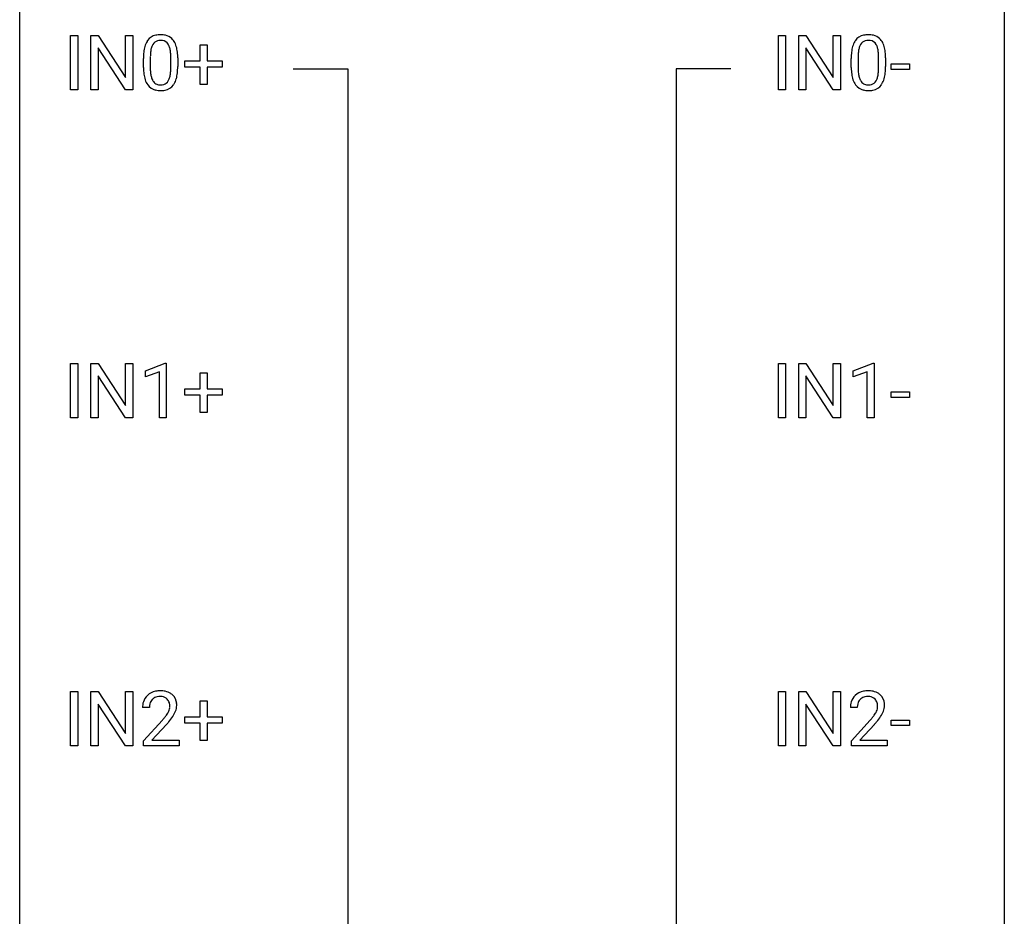
# Model space of a CAD drawing. Extents: x 3 to 27, y -3 to 140.
# Drawn here: x 3 to 27, y 104 to 125 of the extents above; entities that cross this region are included whole.
import ezdxf

# ---------------------------------------------------------------- set-up
doc = ezdxf.new("R2010")
doc.units = 0
doc.layers.add('DEFAULT_255_1_388', color=255, linetype='CONTINUOUS')
doc.layers.add('DEFAULT_255_2_778', color=255, linetype='CONTINUOUS')

msp = doc.modelspace()

# ---------------------------------------------------------------- linework, layer by layer
at = {"layer": 'DEFAULT_255_1_388'}
for p, q in [((4.009, 123.714), (4.009, 125.03)), ((4.009, 125.03), (4.183, 125.03)), ((4.183, 125.03), (4.183, 123.714)), ((4.5, 123.714), (4.5, 125.03)), ((4.5, 125.03), (4.674, 125.03)), ((4.674, 125.03), (5.338, 124.012)), ((5.338, 124.012), (5.338, 125.03)), ((5.338, 125.03), (5.511, 125.03)), ((5.511, 125.03), (5.511, 123.714)), ((21.127, 123.714), (21.127, 125.03)), ((21.127, 125.03), (21.301, 125.03)), ((21.301, 125.03), (21.301, 123.714)), ((21.618, 123.714), (21.618, 125.03)), ((21.618, 125.03), (21.792, 125.03)), ((21.792, 125.03), (22.456, 124.012)), ((22.456, 124.012), (22.456, 125.03)), ((22.456, 125.03), (22.629, 125.03)), ((22.629, 125.03), (22.629, 123.714)), ((7.143, 124.42), (7.143, 124.804)), ((7.143, 124.804), (7.311, 124.804)), ((7.311, 124.804), (7.311, 124.42)), ((5.336, 123.714), (4.674, 124.728)), ((4.674, 124.728), (4.674, 123.714)), ((22.455, 123.714), (21.792, 124.728)), ((21.792, 124.728), (21.792, 123.714)), ((5.77, 124.253), (5.77, 124.476)), ((5.937, 124.517), (5.937, 124.249)), ((6.433, 124.23), (6.433, 124.504)), ((6.601, 124.492), (6.601, 124.276)), ((6.776, 124.262), (6.776, 124.42)), ((6.776, 124.42), (7.143, 124.42)), ((7.311, 124.42), (7.678, 124.42)), ((7.678, 124.42), (7.678, 124.262)), ((22.888, 124.253), (22.888, 124.476)), ((23.056, 124.517), (23.056, 124.249)), ((23.552, 124.23), (23.552, 124.504)), ((23.719, 124.492), (23.719, 124.276)), ((23.857, 124.205), (23.857, 124.341)), ((23.857, 124.341), (24.298, 124.341)), ((24.298, 124.341), (24.298, 124.205)), ((7.143, 124.262), (6.776, 124.262)), ((7.143, 123.846), (7.143, 124.262)), ((7.678, 124.262), (7.311, 124.262)), ((7.311, 124.262), (7.311, 123.846)), ((24.298, 124.205), (23.857, 124.205)), ((7.311, 123.846), (7.143, 123.846)), ((4.183, 123.714), (4.009, 123.714)), ((4.674, 123.714), (4.5, 123.714)), ((5.511, 123.714), (5.336, 123.714)), ((21.301, 123.714), (21.127, 123.714)), ((21.792, 123.714), (21.618, 123.714)), ((22.629, 123.714), (22.455, 123.714)), ((4.009, 115.777), (4.009, 117.092)), ((4.009, 117.092), (4.183, 117.092)), ((4.183, 117.092), (4.183, 115.777)), ((4.5, 115.777), (4.5, 117.092)), ((4.5, 117.092), (4.674, 117.092)), ((4.674, 117.092), (5.338, 116.074)), ((5.338, 116.074), (5.338, 117.092)), ((5.338, 117.092), (5.511, 117.092)), ((5.511, 117.092), (5.511, 115.777)), ((5.82, 116.919), (6.299, 117.099)), ((6.299, 117.099), (6.325, 117.099)), ((6.325, 117.099), (6.325, 115.777)), ((21.127, 115.777), (21.127, 117.092)), ((21.127, 117.092), (21.301, 117.092)), ((21.301, 117.092), (21.301, 115.777)), ((21.618, 115.777), (21.618, 117.092)), ((21.618, 117.092), (21.792, 117.092)), ((21.792, 117.092), (22.456, 116.074)), ((22.456, 116.074), (22.456, 117.092)), ((22.456, 117.092), (22.629, 117.092)), ((22.629, 117.092), (22.629, 115.777)), ((22.938, 116.919), (23.417, 117.099)), ((23.417, 117.099), (23.443, 117.099)), ((23.443, 117.099), (23.443, 115.777)), ((5.336, 115.777), (4.674, 116.791)), ((4.674, 116.791), (4.674, 115.777)), ((5.82, 116.767), (5.82, 116.919)), ((6.157, 116.891), (5.82, 116.767)), ((6.157, 115.777), (6.157, 116.891)), ((7.143, 116.483), (7.143, 116.867)), ((7.143, 116.867), (7.311, 116.867)), ((7.311, 116.867), (7.311, 116.483)), ((22.455, 115.777), (21.792, 116.791)), ((21.792, 116.791), (21.792, 115.777)), ((22.938, 116.767), (22.938, 116.919)), ((23.275, 116.891), (22.938, 116.767)), ((23.275, 115.777), (23.275, 116.891)), ((6.776, 116.324), (6.776, 116.483)), ((6.776, 116.483), (7.143, 116.483)), ((7.311, 116.483), (7.678, 116.483)), ((7.678, 116.483), (7.678, 116.324)), ((7.143, 116.324), (6.776, 116.324)), ((7.143, 115.909), (7.143, 116.324)), ((7.678, 116.324), (7.311, 116.324)), ((7.311, 116.324), (7.311, 115.909)), ((23.857, 116.268), (23.857, 116.404)), ((23.857, 116.404), (24.298, 116.404)), ((24.298, 116.268), (23.857, 116.268)), ((24.298, 116.404), (24.298, 116.268)), ((4.183, 115.777), (4.009, 115.777)), ((4.674, 115.777), (4.5, 115.777)), ((5.511, 115.777), (5.336, 115.777)), ((6.325, 115.777), (6.157, 115.777)), ((7.311, 115.909), (7.143, 115.909)), ((21.301, 115.777), (21.127, 115.777)), ((21.792, 115.777), (21.618, 115.777)), ((22.629, 115.777), (22.455, 115.777)), ((23.443, 115.777), (23.275, 115.777)), ((4.009, 107.839), (4.009, 109.155)), ((4.009, 109.155), (4.183, 109.155)), ((4.183, 109.155), (4.183, 107.839)), ((4.5, 107.839), (4.5, 109.155)), ((4.5, 109.155), (4.674, 109.155)), ((4.674, 109.155), (5.338, 108.137)), ((5.338, 108.137), (5.338, 109.155)), ((5.338, 109.155), (5.511, 109.155)), ((5.511, 109.155), (5.511, 107.839)), ((21.127, 107.839), (21.127, 109.155)), ((21.127, 109.155), (21.301, 109.155)), ((21.301, 109.155), (21.301, 107.839)), ((21.618, 107.839), (21.618, 109.155)), ((21.618, 109.155), (21.792, 109.155)), ((21.792, 109.155), (22.456, 108.137)), ((22.456, 108.137), (22.456, 109.155)), ((22.456, 109.155), (22.629, 109.155)), ((22.629, 109.155), (22.629, 107.839)), ((5.336, 107.839), (4.674, 108.853)), ((4.674, 108.853), (4.674, 107.839)), ((7.143, 108.545), (7.143, 108.929)), ((7.143, 108.929), (7.311, 108.929)), ((7.311, 108.929), (7.311, 108.545)), ((22.455, 107.839), (21.792, 108.853)), ((21.792, 108.853), (21.792, 107.839)), ((5.917, 108.767), (5.75, 108.767)), ((23.036, 108.767), (22.869, 108.767)), ((5.776, 107.96), (6.231, 108.466)), ((6.33, 108.358), (5.977, 107.976)), ((6.776, 108.387), (6.776, 108.545)), ((6.776, 108.545), (7.143, 108.545)), ((7.143, 108.387), (6.776, 108.387)), ((7.143, 107.971), (7.143, 108.387)), ((7.311, 108.545), (7.678, 108.545)), ((7.678, 108.387), (7.311, 108.387)), ((7.311, 108.387), (7.311, 107.971)), ((7.678, 108.545), (7.678, 108.387)), ((22.894, 107.96), (23.349, 108.466)), ((23.448, 108.358), (23.095, 107.976)), ((23.857, 108.33), (23.857, 108.466)), ((23.857, 108.466), (24.298, 108.466)), ((24.298, 108.466), (24.298, 108.33)), ((24.298, 108.33), (23.857, 108.33)), ((5.776, 107.839), (5.776, 107.96)), ((5.977, 107.976), (6.638, 107.976)), ((6.638, 107.976), (6.638, 107.839)), ((7.311, 107.971), (7.143, 107.971)), ((22.894, 107.839), (22.894, 107.96)), ((23.095, 107.976), (23.756, 107.976)), ((23.756, 107.976), (23.756, 107.839)), ((4.183, 107.839), (4.009, 107.839)), ((4.674, 107.839), (4.5, 107.839)), ((5.511, 107.839), (5.336, 107.839)), ((6.638, 107.839), (5.776, 107.839)), ((21.301, 107.839), (21.127, 107.839)), ((21.792, 107.839), (21.618, 107.839)), ((22.629, 107.839), (22.455, 107.839)), ((23.756, 107.839), (22.894, 107.839))]:
    msp.add_line(p, q, dxfattribs=at)
for centre, radius, start, end in [((6.133, 124.72), 0.322, 101.644, 144.5143), ((6.181, 124.53), 0.518, 89.5283, 102.582), ((6.19, 124.526), 0.522, 77.0438, 90.5082), ((6.235, 124.71), 0.332, 48.2778, 77.4996), ((23.251, 124.72), 0.322, 101.644, 144.5143), ((23.299, 124.53), 0.518, 89.5283, 102.582), ((23.308, 124.526), 0.522, 77.0438, 90.5082), ((23.353, 124.71), 0.332, 48.2778, 77.4996), ((6.279, 124.633), 0.492, 148.7922, 164.5682), ((6.172, 124.693), 0.369, 144.5884, 148.1162), ((6.281, 124.647), 0.329, 149.4208, 163.6283), ((6.161, 124.719), 0.189, 105.7981, 149.7388), ((6.182, 124.644), 0.267, 89.3804, 105.6764), ((6.186, 124.615), 0.296, 81.1057, 90.2187), ((6.206, 124.714), 0.195, 30.7408, 82.4658), ((6.147, 124.675), 0.265, 24.2875, 31.3934), ((6.015, 124.619), 0.409, 12.0807, 23.8171), ((6.243, 124.725), 0.316, 36.3142, 47.6307), ((6.145, 124.659), 0.434, 18.2931, 35.677), ((5.859, 124.561), 0.736, 8.0247, 18.5606), ((23.397, 124.633), 0.492, 148.7922, 164.5682), ((23.29, 124.693), 0.369, 144.5884, 148.1162), ((23.399, 124.647), 0.329, 149.4208, 163.6283), ((23.28, 124.719), 0.189, 105.7981, 149.7388), ((23.3, 124.644), 0.267, 89.3804, 105.6764), ((23.304, 124.615), 0.296, 81.1057, 90.2187), ((23.324, 124.714), 0.195, 30.7408, 82.4658), ((23.265, 124.675), 0.265, 24.2875, 31.3934), ((23.133, 124.619), 0.409, 12.0807, 23.8171), ((23.361, 124.725), 0.316, 36.3142, 47.6307), ((23.263, 124.659), 0.434, 18.2931, 35.677), ((22.977, 124.561), 0.736, 8.0247, 18.5606), ((7.114, 124.482), 1.344, 173.7674, 180.2316), ((6.606, 124.539), 0.833, 164.3059, 173.9001), ((7.23, 124.506), 1.292, 177.8639, 179.5036), ((6.888, 124.522), 0.95, 172.0258, 178.0705), ((6.516, 124.575), 0.575, 163.3765, 172.1411), ((5.705, 124.55), 0.726, 4.8365, 12.2906), ((5.232, 124.508), 1.202, 359.8093, 4.9408), ((5.391, 124.492), 1.21, 1.1275, 8.1718), ((24.233, 124.482), 1.344, 173.7674, 180.2316), ((23.724, 124.539), 0.833, 164.3059, 173.9001), ((24.006, 124.522), 0.95, 172.0258, 178.0705), ((24.348, 124.506), 1.292, 177.8639, 179.5036), ((23.635, 124.575), 0.575, 163.3765, 172.1411), ((22.823, 124.55), 0.726, 4.8365, 12.2906), ((22.35, 124.508), 1.202, 359.8093, 4.9408), ((22.509, 124.492), 1.21, 1.1275, 8.1718), ((5.026, 124.477), 1.575, 0.5433, 1.3867), ((22.144, 124.477), 1.575, 0.5433, 1.3867), ((7.282, 124.273), 1.512, 180.7435, 181.1522), ((6.977, 124.261), 1.207, 180.8977, 188.0055), ((6.531, 124.197), 0.757, 187.8816, 198.2347), ((7.108, 124.245), 1.171, 179.7996, 185.2461), ((6.653, 124.202), 0.714, 185.1412, 193.0082), ((5.853, 124.171), 0.576, 343.0498, 351.9392), ((5.463, 124.229), 0.97, 351.8072, 357.7958), ((5.099, 124.247), 1.334, 357.5871, 359.2682), ((5.745, 124.212), 0.853, 344.4935, 353.9764), ((5.223, 124.27), 1.378, 353.8441, 0.2288), ((24.4, 124.273), 1.512, 180.7435, 181.1522), ((24.095, 124.261), 1.207, 180.8977, 188.0055), ((23.65, 124.197), 0.757, 187.8816, 198.2347), ((24.226, 124.245), 1.171, 179.7996, 185.2461), ((23.771, 124.202), 0.714, 185.1412, 193.0082), ((22.971, 124.171), 0.576, 343.0498, 351.9392), ((22.581, 124.229), 0.97, 351.8072, 357.7958), ((22.218, 124.247), 1.334, 357.5871, 359.2682), ((22.863, 124.212), 0.853, 344.4935, 353.9764), ((22.341, 124.27), 1.378, 353.8441, 0.2288), ((6.252, 124.102), 0.462, 197.9695, 215.2623), ((6.137, 124.025), 0.323, 215.8618, 257.2788), ((6.356, 124.132), 0.408, 192.7897, 205.2507), ((6.238, 124.079), 0.279, 205.8002, 211.2546), ((6.179, 124.04), 0.208, 210.379, 238.4008), ((6.177, 124.045), 0.212, 239.6522, 265.9794), ((6.186, 124.121), 0.288, 265.1324, 270.0603), ((6.19, 124.084), 0.251, 269.3314, 287.218), ((6.205, 124.028), 0.193, 287.7958, 329.0809), ((6.236, 124.025), 0.324, 280.5802, 324.9173), ((6.097, 124.095), 0.32, 328.6635, 343.3325), ((6.193, 124.055), 0.375, 324.9361, 328.6153), ((6.081, 124.116), 0.503, 329.2804, 344.7473), ((23.37, 124.102), 0.462, 197.9695, 215.2623), ((23.255, 124.025), 0.323, 215.8618, 257.2788), ((23.474, 124.132), 0.408, 192.7897, 205.2507), ((23.356, 124.079), 0.279, 205.8002, 211.2546), ((23.297, 124.04), 0.208, 210.379, 238.4008), ((23.295, 124.045), 0.212, 239.6522, 265.9794), ((23.305, 124.121), 0.288, 265.1324, 270.0603), ((23.308, 124.084), 0.251, 269.3314, 287.218), ((23.323, 124.028), 0.193, 287.7958, 329.0809), ((23.354, 124.025), 0.324, 280.5802, 324.9173), ((23.216, 124.095), 0.32, 328.6635, 343.3325), ((23.311, 124.055), 0.375, 324.9361, 328.6153), ((23.2, 124.116), 0.503, 329.2804, 344.7473), ((6.182, 124.2), 0.503, 256.6229, 270.5105), ((6.19, 124.213), 0.517, 269.5979, 281.6733), ((23.3, 124.2), 0.503, 256.6229, 270.5105), ((23.309, 124.213), 0.517, 269.5979, 281.6733), ((6.138, 108.775), 0.394, 100.787, 133.4382), ((6.177, 108.601), 0.572, 89.6607, 101.3702), ((6.184, 108.608), 0.565, 78.2173, 90.4129), ((6.224, 108.791), 0.378, 55.9269, 78.4888), ((6.247, 108.829), 0.334, 47.9298, 55.4049), ((6.258, 108.84), 0.318, 4.3348, 48.056), ((23.256, 108.775), 0.394, 100.787, 133.4382), ((23.295, 108.601), 0.572, 89.6607, 101.3702), ((23.303, 108.608), 0.565, 78.2173, 90.4129), ((23.343, 108.791), 0.378, 55.9269, 78.4888), ((23.365, 108.829), 0.334, 47.9298, 55.4049), ((23.376, 108.84), 0.318, 4.3348, 48.056), ((6.208, 108.772), 0.458, 163.2878, 180.5582), ((6.118, 108.797), 0.364, 133.4541, 162.9471), ((6.268, 108.773), 0.351, 165.9091, 178.8685), ((6.155, 108.803), 0.234, 136.1757, 166.3673), ((6.141, 108.814), 0.216, 129.7286, 135.7539), ((6.15, 108.8), 0.233, 102.1738, 129.2061), ((6.178, 108.684), 0.352, 89.5461, 102.5418), ((6.181, 108.744), 0.291, 82.1602, 90.1506), ((6.196, 108.827), 0.207, 43.4417, 83.1661), ((6.188, 108.819), 0.219, 16.1713, 43.5286), ((6.131, 108.803), 0.278, 359.4863, 15.9343), ((6.135, 108.821), 0.442, 359.9252, 5.5972), ((23.326, 108.772), 0.458, 163.2878, 180.5582), ((23.236, 108.797), 0.364, 133.4541, 162.9471), ((23.387, 108.773), 0.351, 165.9091, 178.8685), ((23.273, 108.803), 0.234, 136.1757, 166.3673), ((23.26, 108.814), 0.216, 129.7286, 135.7539), ((23.269, 108.8), 0.233, 102.1738, 129.2061), ((23.296, 108.684), 0.352, 89.5461, 102.5418), ((23.299, 108.744), 0.291, 82.1602, 90.1506), ((23.314, 108.827), 0.207, 43.4417, 83.1661), ((23.306, 108.819), 0.219, 16.1713, 43.5286), ((23.249, 108.803), 0.278, 359.4863, 15.9343), ((23.253, 108.821), 0.442, 359.9252, 5.5972), ((6.366, 108.767), 0.448, 178.4391, 180.0084), ((5.749, 109.004), 0.715, 323.8963, 328.6419), ((5.979, 108.862), 0.444, 328.8295, 331.7891), ((6.092, 108.804), 0.318, 331.4255, 352.9366), ((6.107, 108.801), 0.302, 353.2258, 0.0166), ((5.878, 108.945), 0.721, 326.9133, 338.3508), ((6.183, 108.828), 0.394, 337.8914, 358.9968), ((23.484, 108.767), 0.448, 178.4391, 180.0084), ((22.867, 109.004), 0.715, 323.8963, 328.6419), ((23.098, 108.862), 0.444, 328.8295, 331.7891), ((23.21, 108.804), 0.318, 331.4255, 352.9366), ((23.225, 108.801), 0.302, 353.2258, 0.0166), ((22.996, 108.945), 0.721, 326.9133, 338.3508), ((23.301, 108.828), 0.394, 337.8914, 358.9968), ((4.713, 109.808), 2.026, 318.5133, 320.7829), ((5.308, 109.323), 1.259, 320.7373, 323.9739), ((4.998, 109.589), 1.813, 317.2588, 319.9046), ((5.429, 109.233), 1.254, 319.6472, 327.096), ((21.832, 109.808), 2.026, 318.5133, 320.7829), ((22.426, 109.323), 1.259, 320.7373, 323.9739), ((22.116, 109.589), 1.813, 317.2588, 319.9046), ((22.548, 109.233), 1.254, 319.6472, 327.096)]:
    msp.add_arc(centre, radius, start, end, dxfattribs=at)
at = {"layer": 'DEFAULT_255_2_778'}
for p, q in [((2.779, -1.984), (2.779, 139.303)), ((26.591, 139.303), (26.591, -1.984)), ((9.393, 124.222), (10.716, 124.222)), ((10.716, 124.222), (10.716, 67.337)), ((19.977, 124.222), (18.654, 124.222)), ((18.654, 124.222), (18.654, 67.336))]:
    msp.add_line(p, q, dxfattribs=at)

doc.saveas('drawing.dxf')
